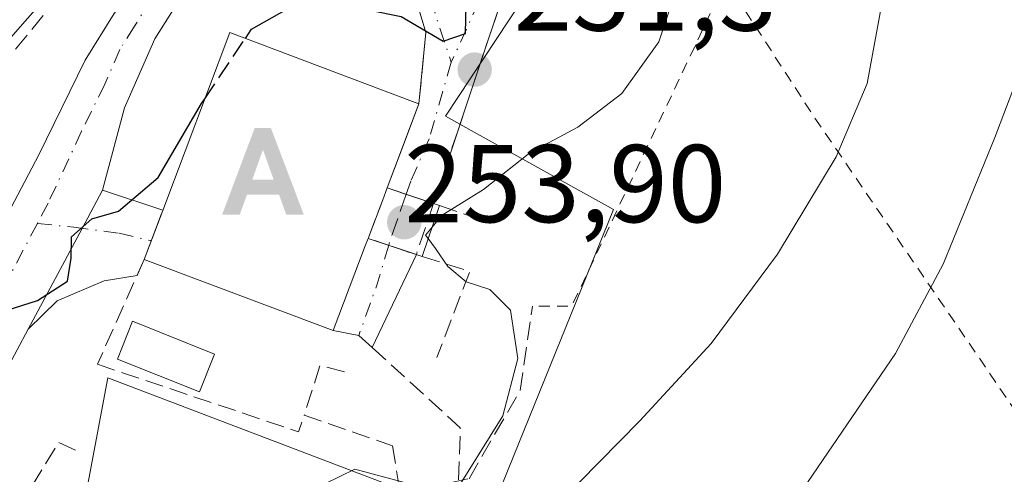
# Model space of a CAD drawing. Units: metres. Extents: x 616891 to 620320, y 4775703 to 4778076.
# Drawn here: x 618826 to 618915, y 4775766 to 4775807 of the extents above; entities that cross this region are included whole.
import ezdxf

# ---------------------------------------------------------------- set-up
doc = ezdxf.new("R2010")
doc.units = ezdxf.units.M
doc.header["$MEASUREMENT"] = 0
for name, pattern in [('DGN Style 2', [1.6480167562047852, 0.988810053722871, -0.6592067024819142]), ('DGN Style 3', [2.307223458686699, 1.648016756204785, -0.6592067024819142]), ('DGN Style 4', [2.6384748266838614, 1.318413404963828, -0.6592067024819142, 0.001648016756204785, -0.6592067024819142])]:
    doc.linetypes.add(name, pattern=pattern)
for name, color, linetype, lineweight in [('Alambrada', 7, 'DGN Style 2', 0), ('Alojamiento puntual', 7, 'Continuous', 0), ('Camino Cxs', 7, 'Continuous', 0), ('Camino eje', 30, 'DGN Style 4', 13), ('Corriente artificial lineal oculto', 135, 'DGN Style 4', 13), ('Curva de nivel maestra', 30, 'Continuous', 30), ('Curva de nivel maestra oculto', 30, 'DGN Style 3', 30), ('Curva de nivel normal', 30, 'Continuous', 0), ('Edificación Cxs', 1, 'Continuous', 13), ('Edificación ligera Cxs', 1, 'Continuous', 0), ('Muro lineal', 1, 'DGN Style 3', 13), ('Núcleo urbano CxS', 7, 'Continuous', 0), ('Obra de contención lineal', 1, 'DGN Style 3', 13), ('Prado CxS', 92, 'Continuous', 0), ('Puente Cxs', 1, 'Continuous', 13), ('Punto de cota en terreno', 7, 'Continuous', 0), ('Rótulo de punto de cota en construcción', 7, 'Continuous', 0), ('Rótulo de punto de cota en terreno', 7, 'Continuous', 0), ('Senda', 7, 'DGN Style 3', 0), ('Senda no paivmentada conexión', 7, 'DGN Style 3', 0), ('Vegetación y arbolados urbanos CxS', 151, 'Continuous', 0), ('Vía urbana Cxs', 4, 'Continuous', 0), ('Vía urbana eje', 4, 'DGN Style 4', 0), ('Vía urbana eje oculto', 142, 'DGN Style 3', 0), ('Vía urbana oculto Cxs', 4, 'DGN Style 3', 0)]:
    doc.layers.add(name, color=color, linetype=linetype, lineweight=lineweight)
doc.styles.add('Style-Arial', font='txt')

# ---------------------------------------------------------------- blocks, each defined once
blk = doc.blocks.new('*U20')
at = {"layer": 'Prado CxS', "color": 92, "linetype": 'Continuous', "lineweight": 0}
blk.add_polyline3d([(618999.9282999998, 4775738.8244, 301.6448999999994), (618826.1368000006, 4775735.801700001, 253.9529000000039), (618833.5060999999, 4775774.987299999, 250.8043000000035), (618867.8059, 4775761.908700001, 255.858699999997), (618879.2868999997, 4775790.2247, 255.9511000000057), (618866.9386999998, 4775797.0933, 252.0835999999981), (618864.0745000001, 4775798.686699999, 251.1052999999956), (618872.1222999999, 4775810.903700001, 251.8649000000005), (618890.7679000003, 4775839.208699999, 255.7741999999998), (618891.5783000002, 4775856.644300001, 253.7641000000003), (618891.6898999996, 4775859.045700001, 253.5065000000032)], dxfattribs=at)
blk = doc.blocks.new('5PATER')
at = {"layer": 'Vegetación y arbolados urbanos CxS', "linetype": 'Continuous', "lineweight": 0}
h = blk.add_hatch(color=51, dxfattribs=at)
edge = h.paths.add_edge_path()
edge.add_ellipse((0, 0), major_axis=(-0.1095731443231308, -0.1110710700762829), ratio=0.9994222409660322, start_angle=0, end_angle=360)
blk = doc.blocks.new('*U39')
at = {"layer": 'Vía urbana Cxs', "color": 4, "linetype": 'Continuous', "lineweight": 0}
blk.add_polyline3d([(618869.7301000003, 4775810.9301, 253.0877999999939), (618866.6401000004, 4775801.710100001, 252.9076000000059), (618864.0954, 4775794.061899999, 254.8892999999953), (618862.9996999997, 4775790.768999999, 254.6879000000045), (618858.8000999996, 4775792.1801, 257.8021000000008), (618860.5427999999, 4775796.8071, 256.5381000000052), (618861.6700999998, 4775799.800100001, 254.2082999999984), (618862.2095999997, 4775805.332599999, 251.3389000000025), (618862.3000999996, 4775806.2601, 250.9615000000049), (618855.7001, 4775828.470100001, 248.8071000000054)], dxfattribs=at)
blk = doc.blocks.new('5ALOJA')
at = {"layer": 'Corriente artificial lineal oculto', "linetype": 'Continuous', "lineweight": 0}
h = blk.add_hatch(color=6, dxfattribs=at)
h.paths.add_polyline_path([(-0.3691, -0.3496), (-0.0741, 0.4354), (0.0729, 0.4354), (0.3709000000000001, -0.3496), (0.2119, -0.3496), (0.1469, -0.1686), (-0.1441, -0.1686), (-0.2091, -0.3496)])
h.paths.add_polyline_path([(-0.0961, -0.0326), (0.0009000000000000001, 0.2394), (0.09790000000000001, -0.0326)], flags=16)

msp = doc.modelspace()

# ---------------------------------------------------------------- linework, layer by layer
at = {"layer": 'Alambrada', "color": 7, "linetype": 'DGN Style 2', "lineweight": 0, "extrusion": (-0.1493438830827685, 0.09512628595184457, 0.984198859126939), "elevation": 362130.1195873322, "flags": 128}
msp.add_lwpolyline([(-4360565.478320147, -2011398.777450224), (-4360533.105688653, -2011394.643414162), (-4360531.193134598, -2011397.694242415)], dxfattribs=at)
at = {"layer": 'Alambrada', "color": 7, "linetype": 'DGN Style 2', "lineweight": 0, "extrusion": (-0.8430990596987045, -0.4996841946433642, 0.19874526700974), "elevation": -2908131.423585901, "flags": 128}
msp.add_lwpolyline([(-3792896.246188206, 590003.5974141681), (-3792881.822569365, 590006.4402248823), (-3792831.751491079, 590022.7644743684)], dxfattribs=at)
at = {"layer": 'Camino Cxs', "color": 7, "linetype": 'Continuous', "lineweight": 0, "extrusion": (-0.8823526589938033, 0.4705887253463194, 0.000191685919256607), "elevation": 1701404.947639664, "flags": 128}
msp.add_lwpolyline([(-4505134.397341035, -75.87337280997207), (-4505144.750788094, -75.96527281165987), (-4505148.677341035, -75.91547281075157)], dxfattribs=at)
msp.add_lwpolyline([(-4505134.397341035, -75.87337280997207), (-4505144.750788094, -75.96527281165987), (-4505148.677341035, -75.91547281075157)], dxfattribs=at)
at = {"layer": 'Camino Cxs', "color": 7, "linetype": 'Continuous', "lineweight": 0, "extrusion": (-0.3686431452695062, 0.1233262940085011, 0.9213538172992688), "elevation": 361082.7159949922, "flags": 128}
msp.add_lwpolyline([(-4725400.352315465, -855192.4865842424), (-4725400.352315464, -855186.2325489798)], dxfattribs=at)
at = {"layer": 'Camino Cxs', "color": 7, "linetype": 'Continuous', "lineweight": 0, "extrusion": (0.9326640183514927, -0.3594514182840785, 0.03053697375332057), "elevation": -1139488.440605669, "flags": 128}
msp.add_lwpolyline([(4678832.035018985, 35065.53283966755), (4678832.022296818, 35065.53063823466), (4678831.627004758, 35065.46160644708), (4678827.284507308, 35064.69494890704)], dxfattribs=at)
at = {"layer": 'Camino Cxs', "color": 7, "linetype": 'Continuous', "lineweight": 0, "extrusion": (-0.07493326225988024, -0.1680718723864892, 0.9829226072888911), "elevation": -848799.1934691338, "flags": 128}
msp.add_lwpolyline([(-1379507.332063945, 4535150.234260312), (-1379507.332063945, 4535148.762676522)], dxfattribs=at)
at = {"layer": 'Camino Cxs', "color": 7, "linetype": 'Continuous', "lineweight": 0, "extrusion": (-0.2919373895179865, -0.04826631626203194, 0.9552187829580808), "elevation": -410930.6694147286, "flags": 128}
msp.add_lwpolyline([(-4610878.693266802, 1327406.686200964), (-4610878.574412142, 1327406.611513684), (-4610878.574370032, 1327406.604078751)], dxfattribs=at)
at = {"layer": 'Camino Cxs', "color": 7, "linetype": 'Continuous', "lineweight": 0, "extrusion": (-0.7982088604918235, 0.4342786950287514, 0.4174501528044628), "elevation": 1580171.072999997, "flags": 128}
msp.add_lwpolyline([(-4490825.669551261, -725643.8006821118), (-4490821.438040642, -725643.6853524977), (-4490812.0898514, -725639.6830407282)], dxfattribs=at)
at = {"layer": 'Camino Cxs', "color": 7, "linetype": 'Continuous', "lineweight": 0}
for points in [[(618789.7553000003, 4775756.0339, 245.2498000000051), (618800.9600999998, 4775769.340100001, 245.9906999999948), (618805.8000999996, 4775776.960100001, 245.7410999999993), (618810.9200999998, 4775790.9901, 246.0794000000024), (618815.6901000004, 4775800.0801, 248.2526000000071), (618825.5301000001, 4775812.170100001, 249.8787000000011), (618829.2100999998, 4775815.5001, 246.6270999999979), (618842.1401000004, 4775828.630100001, 246.1524999999965), (618846.9801000003, 4775834.380100001, 246.4122999999963), (618851.3186999997, 4775841.008099999, 246.7017000000051), (618852.6388999998, 4775838.324100001, 247.0994999999967), (618853.9001000002, 4775835.7601, 247.723800000007), (618853.8894999997, 4775835.7554, 247.7220999999991), (618851.5301000001, 4775834.710100001, 247.3696000000054), (618848.1501000002, 4775831.4001, 247.2437000000064), (618841.2500999998, 4775823.5801, 248.0602999999974), (618829.2500999998, 4775811.0001, 248.8509000000049), (618823.2001, 4775804.100099999, 254.6983999999939), (618818.9600999998, 4775798.720100001, 249.146900000007), (618816.4101, 4775794.4101, 248.0445999999938), (618814.5701000001, 4775790.1501, 248.3539000000019), (618808.7001, 4775773.3101, 247.3901999999944), (618806.1501000002, 4775769.0101, 247.8352000000014), (618801.7801000001, 4775763.780099999, 248.2476000000024)], [(618853.8894999997, 4775835.7554, 247.7220999999991), (618851.5301000001, 4775834.710100001, 247.3696000000054), (618848.1501000002, 4775831.4001, 247.2437000000064), (618841.2500999998, 4775823.5801, 248.0602999999974), (618829.2500999998, 4775811.0001, 248.8509000000049), (618823.2001, 4775804.100099999, 254.6983999999939), (618818.9600999998, 4775798.720100001, 249.146900000007), (618816.4101, 4775794.4101, 248.0445999999938), (618814.5701000001, 4775790.1501, 248.3539000000019), (618808.7001, 4775773.3101, 247.3901999999944), (618806.1501000002, 4775769.0101, 247.8352000000014), (618801.7801000001, 4775763.780099999, 248.2476000000024), (618800.4380999999, 4775762.358700001, 247.8871999999974)], [(618821.3201000001, 4775766.630100001, 254.0037000000011), (618815.5900999998, 4775768.120100001, 253.8871999999974), (618818.6501000002, 4775777.920100001, 250.3671999999933), (618820.5800999999, 4775782.520099999, 250.1114999999991), (618827.2500999998, 4775795.170100001, 251.2394000000059), (618831.4501, 4775803.7401, 250.6646000000037), (618834.0900999998, 4775807.9801, 250.1496999999945), (618838.8601000002, 4775813.9001, 249.9268000000011), (618844.8201000001, 4775820.770099999, 249.4875999999931), (618851.4200999998, 4775828.190099999, 248.5187000000006), (618852.4901000002, 4775830.1601, 248.3233999999939), (618853.5361000003, 4775833.079100001, 248.0684000000037)], [(618855.7001, 4775828.470100001, 248.8071000000054), (618851.8301999997, 4775823.9001, 249.0138000000007), (618846.8101000005, 4775817.7501, 249.6356999999989), (618841.1401000004, 4775811.0701, 250.1735000000044), (618837.7600999996, 4775805.690099999, 250.1956000000064), (618835.0201000003, 4775799.450099999, 250.2464999999939), (618833.0201000003, 4775791.9801, 250.2198999999964)], [(618836.1530999999, 4775784.2589, 251.5184000000008), (618833.1700999998, 4775783.7501, 250.6209999999992), (618828.9301000005, 4775781.960100001, 250.2946999999986), (618826.3000999996, 4775779.380100001, 250.2620000000024)]]:
    msp.add_polyline3d(points, dxfattribs=at)
for points in [[(618855.7001, 4775828.470100001, 248.8071000000054), (618851.8301999997, 4775823.9001, 249.0138000000007), (618846.8101000005, 4775817.7501, 249.6356999999989), (618841.1401000004, 4775811.0701, 250.1735000000044), (618837.7600999996, 4775805.690099999, 250.1956000000064), (618835.0201000003, 4775799.450099999, 250.2464999999939), (618833.0201000003, 4775791.9801, 250.2198999999964), (618831.1722999997, 4775788.5156, 250.170100000003), (618826.3000999996, 4775779.380100001, 250.2620000000024), (618824.3201000001, 4775775.640100001, 250.3668000000035), (618821.3201000001, 4775766.630100001, 254.0037000000011), (618815.5900999998, 4775768.120100001, 253.8871999999974), (618818.6501000002, 4775777.920100001, 250.3671999999933), (618820.5800999999, 4775782.520099999, 250.1114999999991), (618827.2500999998, 4775795.170100001, 251.2394000000059), (618831.4501, 4775803.7401, 250.6646000000037), (618834.0900999998, 4775807.9801, 250.1496999999945), (618838.8601000002, 4775813.9001, 249.9268000000011), (618844.8201000001, 4775820.770099999, 249.4875999999931), (618851.4200999998, 4775828.190099999, 248.5187000000006), (618852.4901000002, 4775830.1601, 248.3233999999939), (618853.5361000003, 4775833.079100001, 248.0684000000037)], [(618826.3000999996, 4775779.380100001, 250.2620000000024), (618831.1722999997, 4775788.5156, 250.170100000003), (618833.0201000003, 4775791.9801, 250.2198999999964), (618838.4846000001, 4775790.152000001, 252.650999999998), (618838.4801000003, 4775790.140100001, 252.6487999999954), (618838.3399, 4775789.770500001, 252.5798000000068), (618836.8000999996, 4775785.710100001, 251.8135000000038), (618836.2111000001, 4775784.389000001, 251.5427000000054), (618836.1601, 4775784.2601, 251.5206000000035), (618836.1530999999, 4775784.2589, 251.5184000000008), (618833.1700999998, 4775783.7501, 250.6209999999992), (618828.9301000005, 4775781.960100001, 250.2946999999986)]]:
    msp.add_polyline3d(points, close=True, dxfattribs=at)
at = {"layer": 'Camino eje', "color": 30, "linetype": 'DGN Style 4', "lineweight": 13}
for points in [[(618854.8592999997, 4775830.376700001, 248.5926000000036), (618852.2925000006, 4775826.869700001, 248.7727000000014), (618848.3251, 4775822.335100001, 249.3191999999981), (618845.8151000004, 4775819.2601, 249.5868999999948), (618842.8350999998, 4775815.825099999, 249.9333999999944), (618840.0000999998, 4775812.485099999, 250.1906000000017), (618837.6151000002, 4775809.5251, 250.3319000000047), (618835.9250999996, 4775806.835100001, 250.2231999999931), (618834.6051000003, 4775804.715100001, 250.2179000000033), (618833.2351000002, 4775801.595100001, 250.3073000000004), (618831.1350999996, 4775797.3101, 250.8426999999938), (618828.1042999999, 4775790.795499999, 250.1258999999991), (618827.1349, 4775788.9625, 250.1457999999984)], [(618827.1349, 4775788.9625, 250.1457999999984), (618823.2757000001, 4775781.667300001, 250.1603000000032), (618819.9023000002, 4775772.539100001, 250.7795000000042), (618818.5702999998, 4775767.345100001, 254.4818999999989)], [(618827.1349, 4775788.9625, 250.1457999999984), (618830.4194999998, 4775788.612700001, 250.1533000000054), (618834.5204999996, 4775788.083500001, 250.9747000000062), (618837.4046999998, 4775787.406300001, 252.164499999999), (618837.4402000001, 4775787.398, 252.1777000000002)]]:
    msp.add_polyline3d(points, dxfattribs=at)
at = {"layer": 'Curva de nivel maestra', "color": 30, "linetype": 'Continuous', "lineweight": 30, "elevation": 250, "flags": 128}
for points in [[(618845.9571000002, 4775805.729599999), (618846.5199999996, 4775806.5701), (618850.25, 4775808.6801), (618854.54, 4775808.840100001), (618860.0599999996, 4775807.700099999), (618863.8700000001, 4775805.4801), (618865.8799999999, 4775806.170100001), (618865.9900000002, 4775810.040100001), (618863.7699999996, 4775817.700099999), (618862.6799999997, 4775831.3201), (618864.25, 4775837.9801), (618865.6100000005, 4775844.3101), (618866.0854000002, 4775847.725600001)], [(618812.2892000005, 4775772.950099999), (618812.6100000005, 4775773.920100001), (618815.5999999996, 4775778.170100001), (618817.4000000004, 4775779.550100001), (618820.9600000001, 4775780.0101), (618827.1500000004, 4775781.9801), (618829.8499999996, 4775783.720100001), (618830.1900000004, 4775785.8101), (618830.2100000001, 4775787.7501), (618832.0700000003, 4775789.370100001), (618834.4800000006, 4775790.0801), (618838.0800000001, 4775793.110099999), (618842, 4775799.8201), (618842.2856000002, 4775800.2466)]]:
    msp.add_lwpolyline(points, dxfattribs=at)
at = {"layer": 'Curva de nivel maestra oculto', "color": 30, "linetype": 'DGN Style 3', "lineweight": 30, "elevation": 250, "flags": 128}
msp.add_lwpolyline([(618842.2856000002, 4775800.2466), (618845.9571000002, 4775805.729599999)], dxfattribs=at)
at = {"layer": 'Curva de nivel normal', "color": 30, "linetype": 'Continuous', "lineweight": 0, "flags": 128}
for points, elevation in [([(618986.6100000005, 4775914.5), (618982.79, 4775909.710000001), (618969.5899999999, 4775898.130000001), (618953.1200000001, 4775885.539999999), (618941.7000000002, 4775872.359999999), (618936.7000000002, 4775863.180000001), (618929.3200000003, 4775843.58), (618920.8499999996, 4775817.49), (618917.7000000002, 4775806.980000001), (618913.8099999996, 4775796.74), (618909.1399999997, 4775785.27), (618904.8099999996, 4775777.189999999), (618885.5, 4775748.859999999), (618877.1699999999, 4775737.850000001), (618876.7854000004, 4775736.682600001)], 265), ([(618862.8705000002, 4775788.6325), (618863.7800000003, 4775789.720000001), (618867.5300000003, 4775792.050000001), (618871.7000000002, 4775795.350000001), (618876.0599999996, 4775797.699999999), (618880.0300000003, 4775800.74), (618883.3899999997, 4775805.41), (618886.1100000005, 4775813.609999999), (618887.5300000003, 4775829.369999999), (618886.8499999996, 4775843.32), (618888.7100000001, 4775848.699999999), (618892.6699999999, 4775857.710000001), (618899.4500000002, 4775872.539999999)], 255), ([(618854.3864000002, 4775736.293), (618856.7000000002, 4775739.850000001), (618860.9600000001, 4775744.029999999), (618862.1200000001, 4775744.060000001), (618863.9100000003, 4775742.529999999), (618865.8200000003, 4775738.32), (618867.3200000003, 4775738.17), (618868.0899999999, 4775739.640000001), (618869.6200000001, 4775748.02), (618869.6799999997, 4775752.050000001), (618871.1299999999, 4775756.4), (618874.3700000001, 4775763.65), (618881.6600000003, 4775771.09), (618888.1399999997, 4775778.100000001), (618894.1200000001, 4775786.180000001), (618899.4299999997, 4775794.99), (618902.2599999999, 4775801.65), (618903.5899999999, 4775808.850000001), (618904.7999999998, 4775822.65), (618909.7000000002, 4775841.960000001), (618914.5, 4775862.560000001)], 260), ([(618862.5197000002, 4775787.590399999), (618862.2800000003, 4775787.91), (618862.8600000005, 4775788.619999999), (618862.8705000002, 4775788.6325)], 255), ([(618829.0159, 4775735.8518), (618838.0899999999, 4775749.439999999), (618842.2400000002, 4775754.08), (618846.0700000003, 4775759.480000001), (618850.4500000002, 4775764.039999999), (618855.8600000005, 4775766.710000001), (618860.3700000001, 4775765.49), (618863.04, 4775763.58), (618864.5300000003, 4775763.91), (618869.2599999999, 4775771.52), (618870.6399999997, 4775776.74), (618869.9699999997, 4775781.119999999), (618868.0999999996, 4775782.980000001), (618865.9500000002, 4775783.66), (618864.2800000003, 4775785.07), (618863.1799999997, 4775786.699999999), (618862.5197000002, 4775787.590399999)], 255)]:
    msp.add_lwpolyline(points, dxfattribs=dict(at, elevation=elevation))
at = {"layer": 'Edificación Cxs', "color": 1, "linetype": 'Continuous', "lineweight": 13, "elevation": 257.8864999999933, "flags": 128}
msp.add_lwpolyline([(618856.8201000001, 4775786.920100001), (618853.9200999998, 4775779.2601), (618836.8000999996, 4775785.710100001), (618838.4801000003, 4775790.140100001), (618844.5500999996, 4775806.2601), (618861.1001000004, 4775800.020099999), (618861.6700999998, 4775799.800100001), (618858.8000999996, 4775792.1801), (618858.3901000004, 4775791.110099999), (618857.1700999998, 4775787.840100001), (618857.1001000004, 4775787.6601), (618857.0800999999, 4775787.610099999)], close=True, dxfattribs=at)
at = {"layer": 'Edificación Cxs', "color": 1, "linetype": 'Continuous', "lineweight": 13, "extrusion": (0.142320155619328, 0.3778674515680858, 0.9148558150604555), "elevation": 1892928.352800122, "flags": 128}
msp.add_lwpolyline([(1104175.881952449, -4288224.741644958), (1104175.881952449, -4288215.841268648)], dxfattribs=at)
at = {"layer": 'Edificación Cxs', "color": 1, "linetype": 'Continuous', "lineweight": 13}
for points in [[(618836.8000999996, 4775785.710100001, 251.8135000000038), (618838.4801000003, 4775790.140100001, 252.6487999999954), (618844.5500999996, 4775806.2601, 251.8104000000021), (618861.1001000004, 4775800.020099999, 254.6171999999933), (618861.6700999998, 4775799.800100001, 254.2082999999984)], [(618857.0800999999, 4775787.610099999, 257.679099999994), (618857.1001000004, 4775787.6601, 257.6834999999992), (618857.1700999998, 4775787.840100001, 257.7014999999956), (618858.3901000004, 4775791.110099999, 257.8864999999932), (618858.8000999996, 4775792.1801, 257.8021000000008)], [(618857.0800999999, 4775787.610099999, 257.679099999994), (618856.8201000001, 4775786.920100001, 257.5325000000012), (618853.9200999998, 4775779.2601, 254.097299999994), (618836.8000999996, 4775785.710100001, 251.8135000000038)]]:
    msp.add_polyline3d(points, dxfattribs=at)
at = {"layer": 'Edificación ligera Cxs', "color": 1, "linetype": 'Continuous', "lineweight": 0}
msp.add_polyline3d([(618843.1700999998, 4775777.130100001, 252.1947999999975), (618841.8000999996, 4775773.700099999, 252.9670999999944), (618834.3800999997, 4775776.670100001, 251.8585000000021), (618835.7500999998, 4775780.100099999, 251.8340000000026), (618843.1700999998, 4775777.130100001, 252.1947999999975)], dxfattribs=at)
msp.add_3dface([(618843.1700999998, 4775777.130100001, 252.9670999999944), (618841.8000999996, 4775773.700099999, 252.9670999999944), (618834.3800999997, 4775776.670100001, 252.9670999999944), (618835.7500999998, 4775780.100099999, 252.9670999999944)], dxfattribs=at)
at = {"layer": 'Muro lineal', "color": 1, "linetype": 'DGN Style 3', "lineweight": 13, "extrusion": (0.6900278767155097, 0.2701838505537763, 0.6714627437582967), "elevation": 1717546.475067294, "flags": 128}
msp.add_lwpolyline([(4221441.592216251, -1555951.478922008), (4221418.504702126, -1555948.571649932), (4221412.719084604, -1555944.190230056)], dxfattribs=at)
at = {"layer": 'Muro lineal', "color": 1, "linetype": 'DGN Style 3', "lineweight": 13, "extrusion": (-0.02353100817792942, -0.0527782754359153, 0.9983289764882821), "elevation": -266368.194720802, "flags": 128}
msp.add_lwpolyline([(-1379530.002245822, 4606195.084351968), (-1379530.002245822, 4606184.654541456)], dxfattribs=at)
at = {"layer": 'Núcleo urbano CxS', "color": 7, "linetype": 'Continuous', "lineweight": 0}
for points in [[(618891.6898999996, 4775859.045700001, 253.5065000000032), (618891.5783000002, 4775856.644300001, 253.7641000000003), (618890.7679000003, 4775839.208699999, 255.7741999999998), (618872.1222999999, 4775810.903700001, 251.8649000000005), (618864.0745000001, 4775798.686699999, 251.1052999999956), (618866.9386999998, 4775797.0933, 252.0835999999981), (618879.2868999997, 4775790.2247, 255.9511000000057), (618867.8059, 4775761.908700001, 255.858699999997), (618833.5060999999, 4775774.987299999, 250.8043000000035), (618826.1368000006, 4775735.801700001, 253.9529000000039), (618799.9212999997, 4775735.345799999, 248.7550999999949), (618797.3957000002, 4775758.079299999, 245.5610000000015), (618806.5790999997, 4775777.215700001, 245.3852000000043), (618812.7357000001, 4775795.175100001, 244.7517999999982), (618814.2260999996, 4775799.522700001, 244.5608000000066), (618826.7681, 4775810.1801, 245.6198000000004), (618828.0091000004, 4775849.1577, 241.4848000000056), (618821.1201, 4775852.217700001, 239.5129000000015), (618811.9367000004, 4775862.1667, 237.1040999999968)], [(618891.6898999996, 4775859.045700001, 253.5065000000032), (618891.5783000002, 4775856.644300001, 253.7641000000003), (618890.7679000003, 4775839.208699999, 255.7741999999998), (618872.1222999999, 4775810.903700001, 251.8649000000005), (618864.0745000001, 4775798.686699999, 251.1052999999956), (618866.9386999998, 4775797.0933, 252.0835999999981), (618879.2868999997, 4775790.2247, 255.9511000000057), (618867.8059, 4775761.908700001, 255.858699999997), (618833.5060999999, 4775774.987299999, 250.8043000000035), (618826.1368000006, 4775735.801899999, 253.9529000000039)]]:
    msp.add_polyline3d(points, dxfattribs=at)
at = {"layer": 'Obra de contención lineal', "color": 1, "linetype": 'DGN Style 3', "lineweight": 13, "extrusion": (-0.2940382192700415, 0.09992985942023257, 0.9505553896563608), "elevation": 295516.8406066005, "flags": 128}
msp.add_lwpolyline([(-4720927.301620833, -903705.2086129966), (-4720927.301620834, -903700.6641693902)], dxfattribs=at)
at = {"layer": 'Obra de contención lineal', "color": 1, "linetype": 'DGN Style 3', "lineweight": 13, "extrusion": (-0.1796540032258105, 0.0007227910944655831, 0.983729595314675), "elevation": -107477.8829934003, "flags": 128}
msp.add_lwpolyline([(-4778237.118858259, 589932.4373092754), (-4778235.796209127, 589936.8240393657), (-4778227.994283014, 589933.8266352881)], dxfattribs=at)
at = {"layer": 'Obra de contención lineal', "color": 1, "linetype": 'DGN Style 3', "lineweight": 13, "extrusion": (0.005277909718611083, 0.3803150179860134, 0.9248419490720027), "elevation": 1819797.884107251, "flags": 128}
msp.add_lwpolyline([(-552502.4190655468, -4424259.130285416), (-552520.7020979929, -4424252.797461384), (-552521.2012333338, -4424254.42700609)], dxfattribs=at)
at = {"layer": 'Obra de contención lineal', "color": 1, "linetype": 'DGN Style 3', "lineweight": 13, "extrusion": (-0.07289700297125885, 0.163770168274607, 0.9838014835021929), "elevation": 737265.4148277332, "flags": 128}
msp.add_lwpolyline([(-2507454.231231947, -4044765.293649153), (-2507452.453140732, -4044766.732330509), (-2507449.307646889, -4044763.148736469)], dxfattribs=at)
at = {"layer": 'Obra de contención lineal', "color": 1, "linetype": 'DGN Style 3', "lineweight": 13, "extrusion": (-0.01007766457309378, 0.370284337750778, 0.9288637951245706), "elevation": 1762389.994705299, "flags": 128}
msp.add_lwpolyline([(-748530.7896284878, -4418664.776656924), (-748529.2900514535, -4418665.606792437), (-748526.8248218336, -4418661.478791743)], dxfattribs=at)
at = {"layer": 'Obra de contención lineal', "color": 1, "linetype": 'DGN Style 3', "lineweight": 13}
for points in [[(618933.5500999996, 4775898.120100001, 260.6796000000031), (618924.1101000002, 4775890.1601, 258.5678999999946), (618918.9200999998, 4775887.350099999, 258.5286000000052), (618913.3201000001, 4775885.3101, 258.0507999999973), (618907.6201, 4775881.290100001, 257.1361000000034), (618901.6901000004, 4775875.6801, 256.4928999999975), (618896.7100999998, 4775869.050100001, 256.8686000000016), (618892.4401000004, 4775861.7401, 254.2513000000035), (618888.6601, 4775852.600099999, 254.1261999999988), (618886.9200999998, 4775847.800100001, 254.9217999999965), (618884.3901000004, 4775839.220100001, 256.4217999999965), (618877.8000999996, 4775827.0701, 254.3570999999938), (618869.7301000003, 4775810.9301, 253.0877999999939), (618866.6401000004, 4775801.710100001, 252.9076000000059), (618863.0000999998, 4775790.770099999, 254.6879999999946)], [(618853.8901000004, 4775835.7601, 247.7214999999997), (618853.5301000001, 4775833.090100001, 248.0654000000068), (618832.0701000001, 4775813.140100001, 248.264599999995), (618820.5500999996, 4775799.1801, 250.2445000000007), (618816.1201, 4775791.200099999, 249.1104999999953), (618810.6501000002, 4775774.4001, 248.8010000000068), (618806.9801000003, 4775761.0601, 253.0089000000008), (618804.6001000004, 4775752.390100001, 250.6208000000042)], [(618851.2801000001, 4775771.590100001, 252.9997000000003), (618859.2801000001, 4775768.8301, 254.8916000000027), (618859.9801000003, 4775764.440099999, 256.8583000000072), (618866.2100999998, 4775765.840100001, 257.1086000000068), (618870.8501000004, 4775773.840100001, 257.420499999993), (618871.9401000004, 4775781.470100001, 256.5583999999944)]]:
    msp.add_polyline3d(points, dxfattribs=at)
at = {"layer": 'Prado CxS', "color": 92, "linetype": 'Continuous', "lineweight": 0}
msp.add_polyline3d([(618891.6898999996, 4775859.045700001, 253.5065000000032), (618891.5783000002, 4775856.644300001, 253.7641000000003), (618890.7679000003, 4775839.208699999, 255.7741999999998), (618872.1222999999, 4775810.903700001, 251.8649000000005), (618864.0745000001, 4775798.686699999, 251.1052999999956), (618866.9386999998, 4775797.0933, 252.0835999999981), (618879.2868999997, 4775790.2247, 255.9511000000057), (618867.8059, 4775761.908700001, 255.858699999997), (618833.5060999999, 4775774.987299999, 250.8043000000035), (618826.1368000006, 4775735.801899999, 253.9529000000039)], dxfattribs=at)
at = {"layer": 'Puente Cxs', "color": 1, "linetype": 'Continuous', "lineweight": 13, "extrusion": (0.4775491009548566, -0.1605291902911913, 0.8638155099566475), "elevation": -470895.8946122205, "flags": 128}
msp.add_lwpolyline([(4724059.417097693, 807896.5952369128), (4724059.417097693, 807890.8184360539)], dxfattribs=at)
at = {"layer": 'Puente Cxs', "color": 1, "linetype": 'Continuous', "lineweight": 13, "extrusion": (0.03351616397386119, 0.09947425584390185, 0.9944755095912515), "elevation": 496063.6301220286, "flags": 128}
msp.add_lwpolyline([(938423.0212060282, -4697281.235191909), (938423.0212060284, -4697276.322306149)], dxfattribs=at)
at = {"layer": 'Puente Cxs', "color": 1, "linetype": 'Continuous', "lineweight": 13, "extrusion": (0.3817295888551254, -0.1288044623880611, 0.9152551182383082), "elevation": -378670.8547366992, "flags": 128}
msp.add_lwpolyline([(4722983.927030073, 860902.403728695), (4722983.927030073, 860908.0424538064)], dxfattribs=at)
at = {"layer": 'Puente Cxs', "color": 1, "linetype": 'Continuous', "lineweight": 13}
msp.add_polyline3d([(618857.0800999999, 4775787.610099999, 257.679099999994), (618857.1001000004, 4775787.6601, 257.6834999999992), (618857.1700999998, 4775787.840100001, 257.7014999999956), (618858.3901000004, 4775791.110099999, 257.8864999999932), (618858.8000999996, 4775792.1801, 257.8021000000008), (618863.5301000001, 4775790.590100001, 254.8916999999929), (618861.9700999996, 4775785.960100001, 255.4073999999964)], close=True, dxfattribs=at)
msp.add_polyline3d([(618857.0800999999, 4775787.610099999, 257.679099999994), (618857.1001000004, 4775787.6601, 257.6834999999992), (618857.1700999998, 4775787.840100001, 257.7014999999956), (618858.3901000004, 4775791.110099999, 257.8864999999932), (618858.8000999996, 4775792.1801, 257.8021000000008)], dxfattribs=at)
at = {"layer": 'Senda', "color": 7, "linetype": 'DGN Style 3', "lineweight": 0, "extrusion": (0.1721053812128028, 0.4387852145646869, 0.8819565030300631), "elevation": 2202272.376663005, "flags": 128}
msp.add_lwpolyline([(1167739.391414537, -4120366.307948958), (1167729.320065131, -4120361.938618579), (1167718.041821355, -4120325.557376666)], dxfattribs=at)
at = {"layer": 'Senda no paivmentada conexión', "color": 7, "linetype": 'DGN Style 3', "lineweight": 0, "extrusion": (0.2617900412730314, -0.2386617306117018, 0.9351505507840394), "elevation": -977548.1776728311, "flags": 128}
msp.add_lwpolyline([(3946214.515433792, 2581247.187285295), (3946214.515433792, 2581245.431465827)], dxfattribs=at)
at = {"layer": 'Vía urbana Cxs', "color": 4, "linetype": 'Continuous', "lineweight": 0, "extrusion": (0.9358259189970046, -0.3524625499151733, 1.551469731608482e-05), "elevation": -1104143.780330303, "flags": 128}
msp.add_lwpolyline([(4687434.657165626, 274.932556578352), (4687439.601468641, 273.6685565782043), (4687442.79972665, 271.3387565779171)], dxfattribs=at)
at = {"layer": 'Vía urbana Cxs', "color": 4, "linetype": 'Continuous', "lineweight": 0, "extrusion": (0.5451187131618935, -0.1831643528294952, 0.8181053773281737), "elevation": -537192.4618924585, "flags": 128}
msp.add_lwpolyline([(4724180.392075461, 764665.1741415113), (4724180.392075462, 764670.5894979178)], dxfattribs=at)
at = {"layer": 'Vía urbana Cxs', "color": 4, "linetype": 'Continuous', "lineweight": 0, "extrusion": (-0.9362410780184035, 0.3512874356625982, 0.00705559186276022), "elevation": 1098276.581087653, "flags": 128}
msp.add_lwpolyline([(-4688793.038233993, -7495.080568617966), (-4688801.228778086, -7491.645283110274), (-4688801.966137515, -7491.49867946117)], dxfattribs=at)
at = {"layer": 'Vía urbana Cxs', "color": 4, "linetype": 'Continuous', "lineweight": 0, "extrusion": (0.4020713669470802, -0.1356684222535787, 0.9055013501284971), "elevation": -398865.5291668207, "flags": 128}
msp.add_lwpolyline([(4722983.570613522, 851741.7038811188), (4722983.570613521, 851736.6223832164)], dxfattribs=at)
at = {"layer": 'Vía urbana Cxs', "color": 4, "linetype": 'Continuous', "lineweight": 0}
for points in [[(618861.6700999998, 4775799.800100001, 254.2082999999984), (618862.2095999997, 4775805.332599999, 251.3389000000025), (618862.3000999996, 4775806.2601, 250.9615000000049), (618855.7001, 4775828.470100001, 248.8071000000054)], [(618877.8000999996, 4775827.0701, 254.3570999999938), (618875.3130000001, 4775822.095799999, 254.4462000000058), (618873.6619999995, 4775818.7938, 253.7390000000014), (618869.7301000003, 4775810.9301, 253.0877999999939), (618866.6401000004, 4775801.710100001, 252.9076000000059), (618864.0954, 4775794.061899999, 254.8892999999953), (618862.9996999997, 4775790.768999999, 254.6879000000045)], [(618861.4398999996, 4775786.139000001, 255.5228000000061), (618857.4490999999, 4775777.7181, 252.8794999999955), (618856.2357000001, 4775778.824300001, 253.5014999999985), (618853.9200999998, 4775779.2601, 254.097299999994)]]:
    msp.add_polyline3d(points, dxfattribs=at)
msp.add_polyline3d([(618861.4398999996, 4775786.139000001, 255.5228000000061), (618857.4490999999, 4775777.7181, 252.8794999999955), (618856.2357000001, 4775778.824300001, 253.5014999999985), (618853.9200999998, 4775779.2601, 254.097299999994), (618856.8201000001, 4775786.920100001, 257.5325000000012), (618857.0800999999, 4775787.610099999, 257.679099999994)], close=True, dxfattribs=at)
at = {"layer": 'Vía urbana eje', "color": 4, "linetype": 'DGN Style 4', "lineweight": 0, "extrusion": (-0.9410650966112251, 0.2156107115084407, 0.2605926035460904), "elevation": 447391.1276926759, "flags": 128}
msp.add_lwpolyline([(-4793375.66400516, -120493.5016049252), (-4793371.990177716, -120494.3958004011), (-4793367.107626506, -120496.6130074391)], dxfattribs=at)
at = {"layer": 'Vía urbana eje', "color": 4, "linetype": 'DGN Style 4', "lineweight": 0}
for points in [[(618888.8201000001, 4775856.0601, 253.6634000000049), (618886.8613, 4775851.981699999, 253.5823999999994), (618884.1492999997, 4775843.647299999, 257.1345000000001), (618880.3126999997, 4775834.916099999, 257.0310999999929), (618877.8652999997, 4775829.3597, 255.534799999994), (618873.6321, 4775822.0175, 253.3828000000067), (618868.2533, 4775811.5515, 252.616200000004), (618864.5932999998, 4775803.5615, 252.1217000000034)], [(618857.1977000004, 4775832.649300001, 248.8537999999971), (618857.9801000003, 4775828.840100001, 249.1717999999965), (618858.8300999999, 4775824.7501, 249.6058000000048), (618859.8901000004, 4775821.0701, 250.0166000000027), (618860.9401000004, 4775817.4001, 250.5133999999962), (618861.9801000003, 4775813.7301, 251.0017999999982), (618862.7178999997, 4775809.251300001, 250.8285999999935), (618864.5932999998, 4775803.5615, 252.1217000000034)], [(618864.5932999998, 4775803.5615, 252.1217000000034), (618862.5856999997, 4775796.617500001, 254.4686999999976), (618860.9319000002, 4775792.781099999, 255.906799999997), (618860.5185000002, 4775791.6019, 256.178899999999)]]:
    msp.add_polyline3d(points, dxfattribs=at)
at = {"layer": 'Vía urbana eje oculto', "color": 142, "linetype": 'DGN Style 3', "lineweight": 0, "extrusion": (0.8900894131924943, -0.2793564228525049, 0.3601400082380371), "elevation": -783214.6021649941, "flags": 128}
msp.add_lwpolyline([(4741957.796463857, 302630.0964468709), (4741953.650913505, 302630.4777317473), (4741952.916382899, 302630.4464314426)], dxfattribs=at)
at = {"layer": 'Vía urbana oculto Cxs', "color": 4, "linetype": 'DGN Style 3', "lineweight": 0, "extrusion": (0.5451187131618935, -0.1831643528294952, 0.8181053773281737), "elevation": -537192.4618924585, "flags": 128}
msp.add_lwpolyline([(4724180.392075461, 764665.1741415113), (4724180.392075462, 764670.5894979178)], dxfattribs=at)
at = {"layer": 'Vía urbana oculto Cxs', "color": 4, "linetype": 'DGN Style 3', "lineweight": 0, "extrusion": (0.0537777732328457, 0.1596301384703278, 0.9857109971984997), "elevation": 795892.2644847315, "flags": 128}
msp.add_lwpolyline([(938240.3442696118, -4655902.652144632), (938240.3442696116, -4655897.695640417)], dxfattribs=at)
at = {"layer": 'Vía urbana oculto Cxs', "color": 4, "linetype": 'DGN Style 3', "lineweight": 0, "extrusion": (0.4020713669470802, -0.1356684222535787, 0.9055013501284971), "elevation": -398865.5291668207, "flags": 128}
msp.add_lwpolyline([(4722983.570613522, 851741.7038811188), (4722983.570613521, 851736.6223832164)], dxfattribs=at)
at = {"layer": 'Vía urbana oculto Cxs', "color": 4, "linetype": 'DGN Style 3', "lineweight": 0}
msp.add_polyline3d([(618862.9996999997, 4775790.768999999, 254.6879000000045), (618861.4398999996, 4775786.139000001, 255.5228000000061), (618857.0800999999, 4775787.610099999, 257.679099999994), (618857.1001000004, 4775787.6601, 257.6834999999992), (618857.1700999998, 4775787.840100001, 257.7014999999956), (618858.3901000004, 4775791.110099999, 257.8864999999932), (618858.8000999996, 4775792.1801, 257.8021000000008)], close=True, dxfattribs=at)
msp.add_polyline3d([(618857.0800999999, 4775787.610099999, 257.679099999994), (618857.1001000004, 4775787.6601, 257.6834999999992), (618857.1700999998, 4775787.840100001, 257.7014999999956), (618858.3901000004, 4775791.110099999, 257.8864999999932), (618858.8000999996, 4775792.1801, 257.8021000000008)], dxfattribs=at)
msp.add_polyline3d([(618857.0800999999, 4775787.610099999, 257.679099999994), (618857.1001000004, 4775787.6601, 257.6834999999992), (618857.1700999998, 4775787.840100001, 257.7014999999956), (618858.3901000004, 4775791.110099999, 257.8864999999932), (618858.8000999996, 4775792.1801, 257.8021000000008)], dxfattribs=at)

# ---------------------------------------------------------------- block references
at = {"layer": 'Alojamiento puntual', "color": 7, "linetype": 'Continuous', "lineweight": 0, "xscale": 10, "yscale": 10, "zscale": 10}
msp.add_blockref('5ALOJA', (618847.5443000002, 4775793.250200001), dxfattribs=at)
msp.add_blockref('5ALOJA', (618847.5443000002, 4775793.250200001), dxfattribs=at)
at = {"layer": 'Prado CxS', "color": 92, "linetype": 'Continuous', "lineweight": 0}
msp.add_blockref('*U20', (0, 0), dxfattribs=at)
at = {"layer": 'Punto de cota en terreno', "color": 7, "linetype": 'Continuous', "lineweight": 0, "xscale": 10, "yscale": 10, "zscale": 10}
for p in [(618866.7199999997, 4775802.9, 251.3000000000029), (618860.3402000006, 4775789.072899999, 253.9038)]:
    msp.add_blockref('5PATER', p, dxfattribs=at)
at = {"layer": 'Vía urbana Cxs', "color": 4, "linetype": 'Continuous', "lineweight": 0}
msp.add_blockref('*U39', (0, 0), dxfattribs=at)

# ---------------------------------------------------------------- texts
at = {"layer": 'Rótulo de punto de cota en construcción', "color": 7, "linetype": 'Continuous', "lineweight": 0, "style": 'Style-Arial'}
msp.add_text('253,90', height=7.000000000000002, dxfattribs=at).set_placement((618860.3410999998, 4775789.073799999))
at = {"layer": 'Rótulo de punto de cota en terreno', "color": 7, "linetype": 'Continuous', "lineweight": 0, "style": 'Style-Arial'}
msp.add_text('251,3', height=7.000000000000002, dxfattribs=at).set_placement((618870.2478, 4775806.427800001))

doc.saveas('drawing.dxf')
